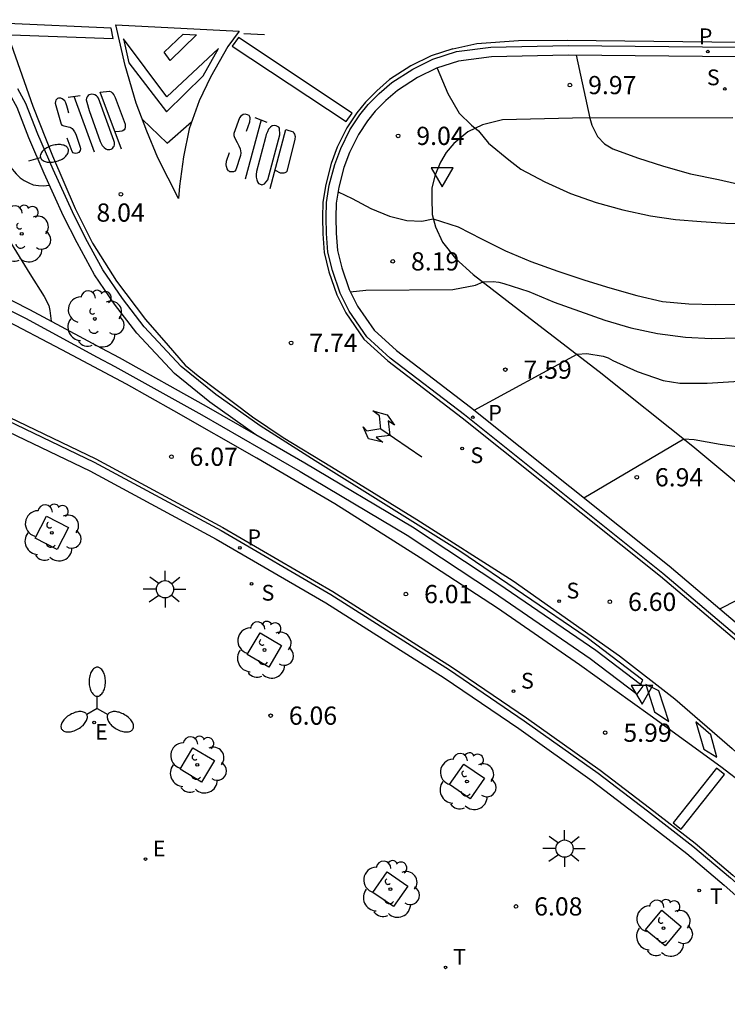
# Model space of a CAD drawing. Units: millimetres. Extents: x 583093 to 583448, y 4794789 to 4795041.
# Drawn here: x 583295 to 583325, y 4794895 to 4794936 of the extents above; entities that cross this region are included whole.
import ezdxf

# ---------------------------------------------------------------- set-up
doc = ezdxf.new("R2010")
doc.units = ezdxf.units.MM
for name, color, linetype in [('020104', 34, 'Continuous'), ('020204', 9, 'Continuous'), ('020308', 9, 'Continuous'), ('060108', 9, 'Continuous'), ('060113', 4, 'Continuous'), ('070105', 6, 'Continuous'), ('100101', 9, 'Continuous'), ('100105', 3, 'Continuous'), ('100202', 3, 'Continuous'), ('210204', 9, 'Continuous'), ('210205', 4, 'Continuous'), ('210304', 9, 'Continuous'), ('210305', 4, 'Continuous'), ('220205', 1, 'Continuous'), ('220207', 9, 'Continuous'), ('220305', 1, 'Continuous'), ('220307', 9, 'Continuous'), ('240205', 1, 'Continuous'), ('240305', 1, 'Continuous'), ('250202', 9, 'Continuous'), ('250205', 9, 'Continuous'), ('250206', 9, 'Continuous'), ('260101', 9, 'Continuous'), ('260203', 9, 'Continuous'), ('260205', 9, 'Continuous'), ('260303', 9, 'Continuous')]:
    doc.layers.add(name, color=color, linetype=linetype)
doc.layers.add('020105', color=24, linetype='Continuous', lineweight=30)
doc.styles.add('ARIAL', font='ARIAL.TTF', dxfattribs={"height": 1})
doc.styles.add('ROMANS', font='romans__.ttf', dxfattribs={"height": 1})

# ---------------------------------------------------------------- blocks, each defined once
blk = doc.blocks.new('SETRA')
at = {"linetype": 'Continuous'}
blk.add_lwpolyline([(0.451, 0.26), (-0.45, 0.26), (-0.001, -0.52)], close=True, dxfattribs=at)
blk = doc.blocks.new('REGTRA')
blk.add_circle((0, 0), 0.055)
blk = doc.blocks.new('FAROLA')
for p, q in [((-0.63, 0.51), (-0.255, 0.245)), ((0, 0.355), (0, 0.755)), ((0.605, 0.49), (0.276, 0.223)), ((-0.355, 0), (-0.895, 0)), ((0.355, 0), (0.855, 0)), ((-0.65, -0.52), (-0.255, -0.24)), ((0, -0.355), (0, -0.755)), ((0.585, -0.52), (0.256, -0.246))]:
    blk.add_line(p, q)
blk.add_circle((0, 0), 0.355)
blk = doc.blocks.new('FAROLM')
for q in [(0, 0.5), (0.433, -0.25), (-0.433, -0.25)]:
    blk.add_line((0, 0), q)
for points in [[(0, 0.5, 0.159986), (0.117, 0.538, 0.106322), (0.238, 0.675, 0.071006), (0.309, 0.858, 0.057309), (0.337, 1.099, 0.057309), (0.309, 1.339, 0.071006), (0.238, 1.522, 0.106322), (0.117, 1.659, 0.159986), (0, 1.697, 0.159986), (-0.117, 1.659, 0.106322), (-0.238, 1.522, 0.071006), (-0.309, 1.339, 0.057309), (-0.337, 1.099, 0.057309), (-0.309, 0.858, 0.071006), (-0.238, 0.675, 0.106322), (-0.117, 0.538, 0.159986)], [(-0.433, -0.25, 0.159986), (-0.525, -0.168, 0.106322), (-0.704, -0.131, 0.071006), (-0.898, -0.161, 0.057309), (-1.12, -0.258, 0.057309), (-1.315, -0.402, 0.071006), (-1.437, -0.555, 0.106322), (-1.495, -0.728, 0.159986), (-1.47, -0.849, 0.159986), (-1.378, -0.931, 0.106322), (-1.199, -0.967, 0.071006), (-1.005, -0.937, 0.057309), (-0.783, -0.841, 0.057309), (-0.588, -0.697, 0.071006), (-0.466, -0.544, 0.106322), (-0.408, -0.371, 0.159986)], [(0.433, -0.25, 0.159986), (0.408, -0.371, 0.106322), (0.466, -0.544, 0.071006), (0.588, -0.697, 0.057309), (0.783, -0.841, 0.057309), (1.005, -0.937, 0.071006), (1.199, -0.967, 0.106322), (1.378, -0.931, 0.159986), (1.47, -0.849, 0.159986), (1.495, -0.728, 0.106322), (1.437, -0.555, 0.071006), (1.315, -0.402, 0.057309), (1.12, -0.258, 0.057309), (0.898, -0.161, 0.071006), (0.704, -0.131, 0.106322), (0.525, -0.168, 0.159986)]]:
    blk.add_lwpolyline(points, format="xyb", close=True)
blk = doc.blocks.new('FAREDI')
blk.add_line((0, 0), (0.5, 0))
blk.add_lwpolyline([(0.5, 0, 0.159986), (0.538, -0.117, 0.106322), (0.675, -0.238, 0.071006), (0.858, -0.309, 0.057309), (1.099, -0.337, 0.057309), (1.339, -0.309, 0.071006), (1.522, -0.238, 0.106322), (1.659, -0.117, 0.159986), (1.697, 0, 0.159986), (1.659, 0.117, 0.106322), (1.522, 0.238, 0.071006), (1.339, 0.309, 0.057309), (1.099, 0.337, 0.057309), (0.858, 0.309, 0.071006), (0.675, 0.238, 0.106322), (0.538, 0.117, 0.159986)], format="xyb", close=True)
blk = doc.blocks.new('RETEL')
blk.add_circle((0, 0), 0.055)
blk = doc.blocks.new('REGALU')
blk.add_circle((0, 0), 0.055)
blk = doc.blocks.new('REGELE')
blk.add_circle((0, 0), 0.055)
blk = doc.blocks.new('PLUVI3')
blk.add_circle((0, 0), 0.055)
blk = doc.blocks.new('SANEA')
blk.add_circle((0, 0), 0.055)
blk = doc.blocks.new('ARBOL')
blk.add_circle((0, 0), 0.0587)
for centre, radius, start, end in [((-0.564, 0.381), 0.532, 92.28, 254.58), ((-0.28, 0.855), 0.3, 359.2878, 173.6078), ((0.097, 0.97), 0.21, 23.1565, 160.4665), ((0.438, 0.881), 0.24, 301.578, 139.328), ((-0.091, 0.321), 0.12, 119.14, 310.56), ((0.656, 0.288), 0.443, 319.8556, 114.7656), ((0.819, -0.249), 0.383, 235.5275, 62.0275), ((-0.556, -0.339), 0.555, 142.64, 266.54), ((-0.039, -0.384), 0.21, 189.64, 323.88), ((0.299, -0.624), 0.532, 224.67, 0.24), ((-0.301, -0.676), 0.45, 213.78, 295.32)]:
    blk.add_arc(centre, radius, start, end)
blk = doc.blocks.new('COTAPU')
blk.add_circle((0, 0), 0.075)

msp = doc.modelspace()

# ---------------------------------------------------------------- linework, layer by layer
at = {"layer": '020104', "flags": 128}
for points, elevation in [([(583291.356, 4794934.063), (583291.631, 4794933.722), (583292.277, 4794932.859), (583293.001, 4794931.995), (583293.808, 4794931.154), (583294.602, 4794930.39), (583295.315, 4794929.562), (583295.48, 4794929.41), (583295.649, 4794929.291), (583295.837, 4794929.194), (583296.025, 4794929.119), (583296.241, 4794929.083), (583296.453, 4794929.075), (583296.694, 4794929.105)], 8), ([(583312.667, 4794933.926), (583313.096, 4794932.873), (583313.573, 4794932.06), (583314.079, 4794931.567), (583314.371, 4794931.343), (583314.779, 4794930.837), (583315.618, 4794930.139), (583316.109, 4794929.761), (583317.095, 4794929.239), (583318.152, 4794928.763), (583319.207, 4794928.39), (583320.311, 4794928.083), (583321.447, 4794927.841), (583322.479, 4794927.681), (583323.542, 4794927.6), (583324.55, 4794927.542), (583325.796, 4794927.489)], 9.5), ([(583308.58, 4794928.823), (583309.162, 4794928.548), (583309.929, 4794928.138), (583310.697, 4794927.826), (583311.414, 4794927.651), (583312.034, 4794927.62), (583312.499, 4794927.715), (583313.53, 4794927.388), (583314.492, 4794926.887), (583315.476, 4794926.402), (583316.52, 4794925.959), (583317.63, 4794925.555), (583318.744, 4794925.182), (583319.781, 4794924.873), (583320.888, 4794924.557), (583321.949, 4794924.312), (583323.033, 4794924.216), (583324.115, 4794924.19), (583325.254, 4794924.2)], 8.5), ([(583309.086, 4794924.707), (583309.729, 4794924.777), (583313.307, 4794924.804), (583314.236, 4794924.987), (583314.556, 4794925.122), (583314.974, 4794925.14), (583315.205, 4794925.108), (583315.403, 4794925.058), (583316.442, 4794924.719), (583317.481, 4794924.285), (583318.529, 4794923.912), (583319.574, 4794923.548), (583320.638, 4794923.221), (583321.736, 4794922.993), (583322.89, 4794922.839), (583323.956, 4794922.78), (583325.096, 4794922.811)], 8), ([(583318.701, 4794916.229), (583322.827, 4794918.652), (583323.253, 4794918.622), (583324.318, 4794918.437), (583325.493, 4794918.274)], 7), ([(583324.303, 4794911.652), (583328.617, 4794913.845), (583329.699, 4794913.85), (583329.903, 4794913.894), (583330.962, 4794914.161), (583331.964, 4794914.455), (583332.989, 4794914.713), (583334.076, 4794915.001), (583334.707, 4794915.14), (583335.785, 4794915.397), (583336.889, 4794915.557), (583338.105, 4794915.691), (583339.112, 4794915.861), (583340.226, 4794916.191), (583341.268, 4794916.61), (583342.236, 4794916.932), (583343.283, 4794917.095), (583343.459, 4794917.115)], 6.5)]:
    msp.add_lwpolyline(points, dxfattribs=dict(at, elevation=elevation))
at = {"layer": '020105', "flags": 128}
for points, elevation in [([(583318.395, 4794934.45), (583318.958, 4794931.865), (583319.034, 4794931.571), (583319.273, 4794931.099), (583319.551, 4794930.803), (583319.906, 4794930.602), (583320.918, 4794930.233), (583321.982, 4794929.884), (583323.097, 4794929.574), (583324.25, 4794929.334), (583325.394, 4794929.079)], 10), ([(583292.788, 4794929.628), (583293.012, 4794929.421), (583293.478, 4794928.992), (583294.177, 4794928.193), (583294.764, 4794927.276), (583295.34, 4794926.338), (583295.889, 4794925.446), (583296.478, 4794924.512), (583296.666, 4794924.144), (583296.708, 4794923.946), (583296.76, 4794923.499)], 7.5), ([(583314.184, 4794919.835), (583318.425, 4794922.137), (583318.83, 4794922.165), (583319.497, 4794922.056), (583319.704, 4794921.985), (583319.904, 4794921.886), (583320.906, 4794921.425), (583321.967, 4794921.061), (583322.661, 4794920.94), (583323.791, 4794920.944), (583324.885, 4794921.013), (583326.008, 4794921.197), (583327.103, 4794921.357), (583328.24, 4794921.519), (583329.11, 4794921.687)], 7.5)]:
    msp.add_lwpolyline(points, dxfattribs=dict(at, elevation=elevation))
at = {"layer": '060108'}
for points in [[(583305.19, 4794918.823, 8.246), (583303.301, 4794920.16, 7.712), (583301.841, 4794921.344, 7.735), (583300.294, 4794923.002, 7.804), (583299.376, 4794924.197, 7.843), (583298.548, 4794925.407, 7.873), (583297.828, 4794926.73, 7.896), (583297.274, 4794927.831, 7.966), (583296.474, 4794929.588, 8.044), (583295.847, 4794931.048, 8.071), (583295.362, 4794932.293, 8.135), (583295.07, 4794932.82, 8.15), (583294.571, 4794933.312, 8.159), (583294.004, 4794933.697, 8.158), (583293.298, 4794933.932, 8.137), (583292.705, 4794934.013, 8.106), (583290.042, 4794934.111, 7.926), (583286.16, 4794934.174, 7.55), (583282.446, 4794934.311, 7.299), (583279.363, 4794934.428, 7.136), (583276.546, 4794934.368, 6.9), (583273.401, 4794934.31, 6.654), (583268.664, 4794934.306, 6.339)], [(583326.356, 4794934.376, 10.636), (583318.061, 4794934.453, 9.975), (583314.899, 4794934.39, 9.719), (583313.548, 4794934.209, 9.649), (583312.629, 4794933.914, 9.552), (583311.853, 4794933.532, 9.448), (583311.029, 4794933.006, 9.326), (583310.549, 4794932.589, 9.197), (583310.115, 4794932.155, 9.092), (583309.796, 4794931.757, 8.999), (583309.42, 4794931.185, 8.924), (583309.056, 4794930.446, 8.782), (583308.824, 4794929.825, 8.666), (583308.611, 4794929.022, 8.567), (583308.508, 4794928.354, 8.446), (583308.489, 4794927.768, 8.353), (583308.501, 4794927.128, 8.264), (583308.556, 4794926.412, 8.203), (583308.733, 4794925.693, 8.091), (583309.037, 4794924.804, 7.993), (583309.382, 4794924.12, 7.929), (583310.065, 4794923.125, 7.848), (583310.986, 4794922.286, 7.773), (583314.035, 4794919.954, 7.484), (583322.215, 4794913.424, 6.606), (583328.296, 4794908.265, 6.311)], [(583292.64, 4794920.072, 6.163), (583298.354, 4794917.334, 6.159), (583303.565, 4794914.528, 6.132), (583308.078, 4794911.903, 6.105), (583312.955, 4794908.807, 6.093), (583316.023, 4794906.718, 6.05), (583319.053, 4794904.569, 6.038), (583321.08, 4794903.017, 6.019), (583322.942, 4794901.574, 6.002), (583324.48, 4794900.275, 5.939), (583327.402, 4794897.686, 5.922), (583328.487, 4794896.646, 6.036), (583329.214, 4794895.978, 6.041), (583331.55, 4794893.718, 6.032), (583332.187, 4794893.108, 6.05), (583332.152, 4794893.071, 6.05)]]:
    msp.add_polyline3d(points, dxfattribs=at)
at = {"layer": '060113'}
for points in [[(583328.037, 4794907.96, 6.214), (583321.961, 4794913.115, 6.509), (583313.788, 4794919.639, 7.387), (583310.729, 4794921.979, 7.676), (583309.761, 4794922.86, 7.751), (583309.037, 4794923.916, 7.832), (583308.667, 4794924.649, 7.896), (583308.349, 4794925.58, 7.994), (583308.159, 4794926.348, 8.106), (583308.101, 4794927.109, 8.167), (583308.089, 4794927.771, 8.256), (583308.109, 4794928.391, 8.349), (583308.219, 4794929.104, 8.47), (583308.442, 4794929.947, 8.569), (583308.688, 4794930.605, 8.685), (583309.072, 4794931.384, 8.827), (583309.472, 4794931.992, 8.902), (583309.816, 4794932.422, 8.995), (583310.276, 4794932.882, 9.1), (583310.789, 4794933.327, 9.229), (583311.656, 4794933.881, 9.351), (583312.479, 4794934.286, 9.455), (583313.459, 4794934.601, 9.552), (583314.868, 4794934.789, 9.622), (583318.053, 4794934.853, 9.878), (583326.348, 4794934.776, 10.539)], [(583321.04, 4794908.541, 6.384), (583321.141, 4794908.715, 6.385), (583318.841, 4794910.462, 6.607), (583313.595, 4794914.031, 7.115), (583307.643, 4794917.742, 7.538), (583305.371, 4794919.185, 7.677), (583303.543, 4794920.479, 7.685), (583302.115, 4794921.637, 7.708), (583300.6, 4794923.261, 7.777), (583299.7, 4794924.432, 7.816), (583298.89, 4794925.616, 7.846), (583298.182, 4794926.916, 7.869), (583297.635, 4794928.004, 7.939), (583296.84, 4794929.75, 8.017), (583296.217, 4794931.2, 8.044), (583295.725, 4794932.464, 8.108), (583295.392, 4794933.065, 8.123)], [(583292.808, 4794920.436, 6.113), (583298.536, 4794917.691, 6.109), (583303.761, 4794914.877, 6.082), (583308.286, 4794912.245, 6.055), (583313.175, 4794909.142, 6.043), (583316.252, 4794907.047, 6), (583319.291, 4794904.891, 5.988), (583321.325, 4794903.334, 5.969), (583323.194, 4794901.885, 5.952), (583324.742, 4794900.578, 5.889), (583327.674, 4794897.981, 5.872), (583328.761, 4794896.938, 5.986), (583329.123, 4794896.605, 5.989), (583333.043, 4794892.919, 5.987), (583335.416, 4794890.629, 5.96), (583339.343, 4794886.657, 5.898), (583341.793, 4794884.015, 5.891), (583343.911, 4794881.677, 5.869), (583347.342, 4794877.601, 5.898), (583356.582, 4794865.451, 5.804), (583366.512, 4794852.341, 5.693)]]:
    msp.add_polyline3d(points, dxfattribs=at)
at = {"layer": '070105'}
for points in [[(583305.19, 4794918.823, 8.246), (583303.166, 4794919.987, 8.351), (583299.578, 4794921.99, 8.436), (583298.852, 4794922.37, 8.426), (583295.886, 4794923.971, 7.713), (583293.12, 4794925.372, 7.038)], [(583292.967, 4794925.07, 7.038), (583292.939, 4794925.015, 7.038), (583295.701, 4794923.617, 7.713), (583298.664, 4794922.017, 8.426), (583299.388, 4794921.638, 8.436), (583302.969, 4794919.639, 8.351), (583307.015, 4794917.312, 8.141), (583311.428, 4794914.681, 7.894), (583314.98, 4794912.339, 7.642), (583318.965, 4794909.609, 7.265), (583320.903, 4794908.143, 7.144), (583321.144, 4794908.462, 7.144), (583321.04, 4794908.541, 7.15)], [(583321.04, 4794908.541, 7.15), (583319.199, 4794909.934, 7.265), (583315.203, 4794912.671, 7.642), (583311.641, 4794915.02, 7.894), (583307.217, 4794917.657, 8.141), (583305.19, 4794918.823, 8.246)]]:
    msp.add_polyline3d(points, dxfattribs=at)
at = {"layer": '100101'}
for points in [[(583297.016, 4794914.093, 6.167), (583296.102, 4794914.56, 6.18), (583296.569, 4794915.474, 6.18), (583297.483, 4794915.007, 6.167), (583297.016, 4794914.093, 6.167)], [(583305.729, 4794909.25, 6.156), (583304.84, 4794909.777, 6.16), (583305.367, 4794910.666, 6.16), (583306.256, 4794910.139, 6.156), (583305.729, 4794909.25, 6.156)], [(583302.962, 4794904.519, 6.204), (583302.074, 4794905.046, 6.208), (583302.601, 4794905.935, 6.208), (583303.49, 4794905.408, 6.204), (583302.962, 4794904.519, 6.204)], [(583314.022, 4794903.828, 6.152), (583313.176, 4794904.414, 6.154), (583313.762, 4794905.26, 6.154), (583314.608, 4794904.674, 6.152), (583314.022, 4794903.828, 6.152)], [(583310.865, 4794899.389, 6.211), (583310.019, 4794899.975, 6.213), (583310.605, 4794900.821, 6.213), (583311.451, 4794900.235, 6.211), (583310.865, 4794899.389, 6.211)], [(583322.057, 4794897.768, 6.119), (583321.251, 4794898.432, 6.118), (583321.915, 4794899.238, 6.118), (583322.721, 4794898.574, 6.119), (583322.057, 4794897.768, 6.119)]]:
    msp.add_polyline3d(points, dxfattribs=at)
at = {"layer": '100105'}
msp.add_polyline3d([(583324.843, 4794931.876, 10.506), (583318.242, 4794931.865, 9.957), (583315.361, 4794931.793, 9.687), (583314.537, 4794931.584, 9.554), (583313.928, 4794931.294, 9.428), (583313.343, 4794930.815, 9.291), (583313.033, 4794930.452, 9.17), (583312.802, 4794930.042, 9.064), (583312.583, 4794929.527, 8.9), (583312.448, 4794928.993, 8.758), (583312.439, 4794928.562, 8.704), (583312.46, 4794927.889, 8.539), (583312.594, 4794927.379, 8.394), (583312.883, 4794926.75, 8.263), (583313.421, 4794926.086, 8.159), (583314.141, 4794925.422, 8.071), (583316.31, 4794923.741, 7.748), (583319.33, 4794921.434, 7.43), (583323.2, 4794918.357, 6.993), (583330.88, 4794911.936, 6.406)], dxfattribs=at)
at = {"layer": '260101'}
for points in [[(583294.762, 4794935.916, 8.295), (583296.014, 4794932.36, 8.115), (583296.815, 4794930.313, 8.053), (583297.75, 4794928.141, 7.962), (583298.47, 4794926.719, 7.909), (583299.454, 4794925.148, 7.853), (583300.643, 4794923.566, 7.798), (583301.583, 4794922.498, 7.75), (583302.284, 4794921.693, 7.698), (583302.817, 4794921.242, 7.698), (583305.062, 4794919.561, 7.642)], [(583294.969, 4794935.757, 8.294), (583295.113, 4794935.298, 8.279), (583299.313, 4794935.138, 8.524), (583299.237, 4794935.573, 8.527), (583294.969, 4794935.757, 8.294)], [(583302.003, 4794928.548, 8.266), (583301.15, 4794930.224, 8.319), (583300.698, 4794931.328, 8.352), (583300.27, 4794932.478, 8.399), (583299.811, 4794934.025, 8.476), (583299.423, 4794935.707, 8.566), (583304.504, 4794935.447, 8.904), (583304.043, 4794934.816, 8.843), (583303.327, 4794933.55, 8.718), (583302.853, 4794932.568, 8.605), (583302.444, 4794931.426, 8.47), (583302.217, 4794930.273, 8.384), (583302.05, 4794929.065, 8.307), (583302.003, 4794928.548, 8.266)], [(583304.698, 4794935.354, 8.922), (583305.546, 4794935.304, 9.021)], [(583299.747, 4794935.13, 8.536), (583299.958, 4794934.144, 8.514), (583301.512, 4794932.128, 8.473), (583303.024, 4794933.608, 8.693), (583303.653, 4794934.731, 8.817), (583301.531, 4794932.745, 8.536), (583299.747, 4794935.13, 8.536)], [(583301.412, 4794934.574, 8.624), (583302.195, 4794935.314, 8.741), (583302.75, 4794935.288, 8.779), (583301.665, 4794934.242, 8.633), (583301.412, 4794934.574, 8.624)], [(583304.476, 4794935.188, 8.894), (583304.218, 4794934.82, 8.853), (583308.921, 4794931.727, 8.882), (583309.163, 4794932.073, 8.937), (583304.476, 4794935.188, 8.894)], [(583313.309, 4794934.71, 9.522), (583314.303, 4794934.936, 9.562), (583316.018, 4794935.056, 9.735), (583318.014, 4794935.073, 9.875)], [(583318.014, 4794935.073, 9.875), (583326.353, 4794934.976, 10.539), (583332.801, 4794934.714, 11.072), (583339.725, 4794934.33, 11.724), (583343.692, 4794934.004, 11.996), (583348.107, 4794933.446, 12.356), (583353.1, 4794932.554, 12.822), (583361.765, 4794930.629, 13.63), (583369.31, 4794928.915, 14.224), (583377.95, 4794926.598, 15.027), (583384.885, 4794924.561, 15.651), (583392.008, 4794922.467, 16.236), (583401.777, 4794919.594, 17.063), (583414.092, 4794915.934, 18.145), (583426.232, 4794912.27, 19.207), (583439.974, 4794908.178, 20.394), (583444.139, 4794906.873, 20.757)], [(583313.309, 4794934.71, 9.522), (583312.422, 4794934.426, 9.436), (583311.583, 4794934.012, 9.332), (583310.699, 4794933.448, 9.21), (583310.174, 4794932.992, 9.081), (583309.705, 4794932.523, 8.976), (583309.35, 4794932.081, 8.883), (583308.941, 4794931.459, 8.808), (583308.55, 4794930.665, 8.666), (583308.299, 4794929.993, 8.55), (583308.072, 4794929.135, 8.451), (583307.959, 4794928.405, 8.33), (583307.939, 4794927.772, 8.237), (583307.951, 4794927.102, 8.148), (583308.011, 4794926.325, 8.087), (583308.205, 4794925.538, 7.975), (583308.529, 4794924.591, 7.877), (583308.907, 4794923.84, 7.813), (583309.647, 4794922.762, 7.732), (583310.633, 4794921.864, 7.657), (583313.696, 4794919.521, 7.368), (583321.865, 4794913, 6.49), (583327.94, 4794907.846, 6.195)], [(583299.655, 4794930.589, 8.244), (583298.787, 4794932.929, 8.314), (583299.162, 4794932.969, 8.322), (583299.239, 4794932.946, 8.322), (583299.282, 4794932.903, 8.323), (583299.347, 4794932.816, 8.323), (583299.395, 4794932.715, 8.323), (583299.806, 4794931.611, 8.308), (583299.813, 4794931.541, 8.308), (583299.807, 4794931.484, 8.308), (583299.793, 4794931.425, 8.308), (583299.764, 4794931.38, 8.308), (583299.719, 4794931.341, 8.308), (583299.676, 4794931.321, 8.307), (583299.571, 4794931.311, 8.283), (583299.405, 4794931.301, 8.284)], [(583297.494, 4794932.065, 8.206), (583297.442, 4794932.27, 8.206), (583297.41, 4794932.372, 8.206), (583297.366, 4794932.488, 8.206), (583297.319, 4794932.568, 8.206), (583297.274, 4794932.622, 8.206), (583297.22, 4794932.662, 8.206), (583297.167, 4794932.683, 8.206), (583297.112, 4794932.687, 8.206), (583297.062, 4794932.681, 8.206), (583297.027, 4794932.664, 8.206), (583296.983, 4794932.626, 8.206), (583296.959, 4794932.598, 8.206), (583296.939, 4794932.553, 8.191), (583296.931, 4794932.48, 8.187), (583297.17, 4794931.618, 8.136), (583297.205, 4794931.578, 8.136), (583297.288, 4794931.539, 8.14), (583297.359, 4794931.529, 8.14), (583297.459, 4794931.5, 8.14), (583297.532, 4794931.494, 8.14), (583297.587, 4794931.466, 8.14), (583297.622, 4794931.429, 8.14), (583297.668, 4794931.374, 8.14), (583297.729, 4794931.299, 8.14), (583297.78, 4794931.205, 8.14), (583297.958, 4794930.665, 8.14), (583297.966, 4794930.591, 8.14), (583297.957, 4794930.529, 8.14), (583297.932, 4794930.484, 8.14), (583297.896, 4794930.445, 8.14), (583297.831, 4794930.417, 8.139), (583297.769, 4794930.407, 8.139), (583297.708, 4794930.416, 8.135), (583297.662, 4794930.439, 8.129), (583297.623, 4794930.483, 8.128), (583297.424, 4794931.043, 8.129)], [(583297.458, 4794932.727, 8.228), (583297.952, 4794932.796, 8.247)], [(583297.703, 4794932.761, 8.241), (583298.536, 4794930.472, 8.175)], [(583298.326, 4794932.174, 8.239), (583298.776, 4794930.893, 8.201), (583298.863, 4794930.733, 8.201), (583298.943, 4794930.648, 8.201), (583299.012, 4794930.602, 8.201), (583299.076, 4794930.576, 8.201), (583299.119, 4794930.566, 8.201), (583299.181, 4794930.571, 8.202), (583299.238, 4794930.582, 8.202), (583299.286, 4794930.609, 8.203), (583299.336, 4794930.673, 8.208), (583299.352, 4794930.709, 8.211), (583299.366, 4794930.757, 8.216), (583299.366, 4794930.8, 8.216), (583299.366, 4794930.856, 8.216), (583299.347, 4794930.944, 8.216), (583298.707, 4794932.686, 8.295), (583298.671, 4794932.741, 8.295), (583298.633, 4794932.778, 8.295), (583298.565, 4794932.821, 8.294), (583298.511, 4794932.84, 8.293), (583298.438, 4794932.844, 8.29), (583298.383, 4794932.839, 8.286), (583298.333, 4794932.824, 8.285), (583298.287, 4794932.791, 8.285), (583298.239, 4794932.737, 8.285), (583298.218, 4794932.688, 8.284), (583298.206, 4794932.612, 8.275), (583298.23, 4794932.514, 8.267), (583298.326, 4794932.174, 8.239)], [(583300.514, 4794931.822, 8.367), (583301.542, 4794930.833, 8.387), (583302.548, 4794931.716, 8.502)], [(583304.814, 4794931.33, 8.639), (583304.948, 4794931.716, 8.647), (583304.963, 4794931.844, 8.654), (583304.964, 4794931.875, 8.655), (583304.951, 4794931.919, 8.655), (583304.915, 4794931.968, 8.655), (583304.851, 4794932.002, 8.655), (583304.75, 4794932.022, 8.654), (583304.665, 4794932.007, 8.654), (583304.575, 4794931.946, 8.648), (583304.522, 4794931.878, 8.643), (583304.292, 4794931.229, 8.574), (583304.288, 4794931.153, 8.573), (583304.313, 4794931.069, 8.57), (583304.424, 4794930.86, 8.562), (583304.497, 4794930.717, 8.557), (583304.548, 4794930.595, 8.552), (583304.572, 4794930.439, 8.544), (583304.563, 4794930.323, 8.537), (583304.375, 4794929.731, 8.476), (583304.332, 4794929.676, 8.466), (583304.276, 4794929.651, 8.464), (583304.196, 4794929.647, 8.461), (583304.129, 4794929.656, 8.46), (583304.09, 4794929.675, 8.46), (583304.06, 4794929.698, 8.46), (583304.034, 4794929.733, 8.461), (583304.01, 4794929.78, 8.462), (583303.982, 4794929.864, 8.462), (583303.967, 4794929.935, 8.463), (583303.989, 4794930.096, 8.463), (583304.113, 4794930.447, 8.488)], [(583305.411, 4794931.789, 8.676), (583304.75, 4794929.353, 8.462)], [(583305.159, 4794931.89, 8.687), (583305.641, 4794931.697, 8.688)], [(583305.598, 4794931.066, 8.655), (583305.22, 4794929.668, 8.505), (583305.205, 4794929.545, 8.5), (583305.211, 4794929.432, 8.492), (583305.241, 4794929.316, 8.475), (583305.265, 4794929.237, 8.468), (583305.307, 4794929.173, 8.469), (583305.349, 4794929.151, 8.469), (583305.434, 4794929.118, 8.466), (583305.488, 4794929.127, 8.465), (583305.545, 4794929.162, 8.466), (583305.619, 4794929.233, 8.466), (583305.694, 4794929.322, 8.466), (583306.184, 4794931.17, 8.675), (583306.178, 4794931.267, 8.678), (583306.172, 4794931.358, 8.682), (583306.164, 4794931.443, 8.687), (583306.138, 4794931.488, 8.689), (583306.092, 4794931.519, 8.689), (583306.036, 4794931.546, 8.689), (583305.949, 4794931.561, 8.689), (583305.869, 4794931.544, 8.686), (583305.803, 4794931.493, 8.686), (583305.721, 4794931.406, 8.685), (583305.673, 4794931.296, 8.685), (583305.618, 4794931.186, 8.685), (583305.598, 4794931.066, 8.655)], [(583305.789, 4794928.968, 8.428), (583306.436, 4794931.398, 8.68), (583306.734, 4794931.291, 8.68), (583306.764, 4794931.246, 8.68), (583306.787, 4794931.2, 8.68), (583306.81, 4794931.099, 8.674), (583306.797, 4794931.001, 8.666), (583306.464, 4794929.663, 8.5), (583306.44, 4794929.643, 8.5), (583306.392, 4794929.614, 8.5), (583306.343, 4794929.593, 8.5), (583306.287, 4794929.589, 8.499), (583306.204, 4794929.6, 8.499), (583306, 4794929.706, 8.499)], [(583326.357, 4794903.614, 6.087), (583324.352, 4794905.15, 6.099), (583321.436, 4794907.267, 6.107), (583318.528, 4794909.345, 6.109), (583315.151, 4794911.675, 6.136), (583311.969, 4794913.758, 6.138), (583308.447, 4794915.977, 6.141), (583305.237, 4794917.855, 6.141), (583301.809, 4794919.814, 6.159), (583299.871, 4794920.9, 6.169), (583297.202, 4794922.326, 6.184), (583294.743, 4794923.612, 6.198)], [(583292.871, 4794920.572, 6.113), (583298.604, 4794917.825, 6.109), (583303.834, 4794915.008, 6.082), (583308.364, 4794912.373, 6.055), (583313.258, 4794909.267, 6.043), (583316.337, 4794907.17, 6), (583319.38, 4794905.012, 5.988), (583321.416, 4794903.453, 5.969), (583323.289, 4794902.002, 5.952), (583324.84, 4794900.691, 5.889), (583327.775, 4794898.091, 5.872), (583328.864, 4794897.047, 5.986), (583329.587, 4794896.383, 5.991)], [(583305.062, 4794919.561, 7.642), (583306.319, 4794918.705, 7.604), (583308.311, 4794917.508, 7.494), (583311.832, 4794915.332, 7.274), (583315.792, 4794912.802, 6.936), (583320.175, 4794909.721, 6.508), (583322.452, 4794907.943, 6.248), (583324.817, 4794905.906, 6.16), (583326.638, 4794904.246, 6.14), (583327.091, 4794903.77, 6.141)], [(583312.027, 4794917.897, 7.398), (583310.342, 4794919.054, 7.528), (583310.284, 4794919.604, 7.542), (583310.014, 4794919.806, 7.542), (583310.597, 4794919.644, 7.527), (583310.901, 4794919.219, 7.503), (583310.646, 4794919.391, 7.505), (583310.718, 4794918.796, 7.504), (583310.154, 4794918.723, 7.507), (583310.424, 4794918.512, 7.503), (583309.84, 4794918.66, 7.52), (583309.613, 4794919.151, 7.525), (583309.762, 4794918.981, 7.53), (583310.343, 4794919.077, 7.53)], [(583321.264, 4794908.533, 6.267), (583321.611, 4794907.409, 6.111), (583322.202, 4794907.016, 6.122), (583321.793, 4794908.278, 6.277), (583321.264, 4794908.533, 6.267)], [(583323.312, 4794906.996, 6.161), (583323.645, 4794905.879, 6.117), (583324.18, 4794905.538, 6.122), (583323.937, 4794906.465, 6.156), (583323.312, 4794906.996, 6.161)], [(583324.165, 4794905.098, 6.094), (583322.383, 4794902.846, 5.984), (583322.72, 4794902.579, 5.992), (583324.502, 4794904.831, 6.102), (583324.165, 4794905.098, 6.094)]]:
    msp.add_polyline3d(points, dxfattribs=at)

# ---------------------------------------------------------------- block references
at = {"layer": '020204', "rotation": 359.9987685839998}
for p in [(583318.133, 4794933.223, 9.969), (583311.055, 4794931.132, 9.044), (583299.633, 4794928.727, 8.042), (583310.835, 4794925.963, 8.194), (583306.645, 4794922.607, 7.739), (583315.472, 4794921.504, 7.587), (583301.715, 4794917.917, 6.074), (583320.884, 4794917.072, 6.937), (583311.374, 4794912.261, 6.011), (583319.776, 4794911.942, 6.597), (583305.803, 4794907.255, 6.059), (583319.584, 4794906.552, 5.992), (583315.91, 4794899.399, 6.079)]:
    msp.add_blockref('COTAPU', p, dxfattribs=at)
at = {"layer": '100202', "rotation": 359.9987685839998}
for p in [(583295.55, 4794927.097, 7.879), (583298.563, 4794923.593, 7.985), (583296.793, 4794914.783, 6.174), (583305.548, 4794909.958, 6.158), (583302.782, 4794905.227, 6.206), (583313.892, 4794904.544, 6.153), (583310.735, 4794900.105, 6.212), (583321.986, 4794898.503, 6.119)]:
    msp.add_blockref('ARBOL', p, dxfattribs=at)
at = {"layer": '210204', "rotation": 359.9987685839998}
for p in [(583324.51, 4794933.063, 10.496), (583313.697, 4794918.259, 7.363), (583305.02, 4794912.684, 6.148), (583317.682, 4794911.973, 6.815), (583315.81, 4794908.262, 6.015)]:
    msp.add_blockref('SANEA', p, dxfattribs=at)
at = {"layer": '210205', "rotation": 359.9987685839998}
for p in [(583323.81, 4794934.601, 10.371), (583314.13, 4794919.541, 7.373), (583304.539, 4794914.168, 6.01)]:
    msp.add_blockref('PLUVI3', p, dxfattribs=at)
at = {"layer": '220205', "rotation": 359.9987685839998}
msp.add_blockref('REGELE', (583300.647, 4794901.35, 6.118), dxfattribs=at)
at = {"layer": '220207', "rotation": 359.9987685839998}
msp.add_blockref('REGALU', (583298.53, 4794906.975, 6.209), dxfattribs=at)
at = {"layer": '240205', "rotation": 359.9987685839998}
msp.add_blockref('RETEL', (583313.013, 4794896.888, 6.221), dxfattribs=at)
at = {"layer": '250202', "rotation": 15.98226858666185}
msp.add_blockref('FAREDI', (583295.841, 4794930.107, 8.064), dxfattribs=at)
at = {"layer": '250205', "rotation": 359.9987685839998}
msp.add_blockref('FAROLM', (583298.662, 4794907.552, 6.187), dxfattribs=at)
at = {"layer": '250206', "rotation": 359.9987685839998}
for p in [(583301.453, 4794912.459, 6.126), (583317.91, 4794901.778, 6.078)]:
    msp.add_blockref('FAROLA', p, dxfattribs=at)
at = {"layer": '260203', "rotation": 359.9987685839998}
msp.add_blockref('REGTRA', (583323.461, 4794900.053, 6.046), dxfattribs=at)
at = {"layer": '260205', "rotation": 359.9987685839998}
for p in [(583312.87, 4794929.558, 8.996), (583321.102, 4794908.242, 6.307)]:
    msp.add_blockref('SETRA', p, dxfattribs=at)

# ---------------------------------------------------------------- texts
at = {"layer": '020308', "style": 'ARIAL'}
for s, p in [('9.97', (583318.883, 4794932.848, 9.969)), ('9.04', (583311.805, 4794930.757, 9.044)), ('8.04', (583298.628, 4794927.598, 8.042)), ('8.19', (583311.585, 4794925.588, 8.194)), ('7.74', (583307.395, 4794922.232, 7.739)), ('7.59', (583316.221, 4794921.129, 7.587)), ('6.07', (583302.465, 4794917.542, 6.074)), ('6.94', (583321.634, 4794916.697, 6.937)), ('6.01', (583312.124, 4794911.886, 6.011)), ('6.60', (583320.526, 4794911.567, 6.597)), ('6.06', (583306.553, 4794906.88, 6.059)), ('5.99', (583320.334, 4794906.177, 5.992)), ('6.08', (583316.66, 4794899.023, 6.079))]:
    msp.add_text(s, height=0.75, rotation=359.9988, dxfattribs=at).set_placement(p)
at = {"layer": '210304', "style": 'ROMANS'}
for p in [(583323.772, 4794933.215, 10.496), (583314.032, 4794917.654, 7.363), (583305.428, 4794911.991, 6.148), (583317.988, 4794912.079, 6.815), (583316.116, 4794908.368, 6.015)]:
    msp.add_text('S', height=0.65, rotation=359.9988, dxfattribs=at).set_placement(p)
at = {"layer": '210305', "style": 'ROMANS'}
for p in [(583323.44, 4794934.907, 10.371), (583314.769, 4794919.4, 7.373), (583304.845, 4794914.274, 6.01)]:
    msp.add_text('P', height=0.65, rotation=359.9988, dxfattribs=at).set_placement(p)
at = {"layer": '220305', "style": 'ROMANS'}
msp.add_text('E', height=0.65, rotation=359.9988, dxfattribs=at).set_placement((583300.953, 4794901.456, 6.118))
at = {"layer": '220307', "style": 'ROMANS'}
msp.add_text('E', height=0.65, rotation=359.9988, dxfattribs=at).set_placement((583298.571, 4794906.266, 6.209))
at = {"layer": '240305', "style": 'ROMANS'}
msp.add_text('T', height=0.65, rotation=359.9988, dxfattribs=at).set_placement((583313.319, 4794896.994, 6.221))
at = {"layer": '260303', "style": 'ROMANS'}
msp.add_text('T', height=0.65, rotation=359.9988, dxfattribs=at).set_placement((583323.898, 4794899.491, 6.046))

doc.saveas('drawing.dxf')
